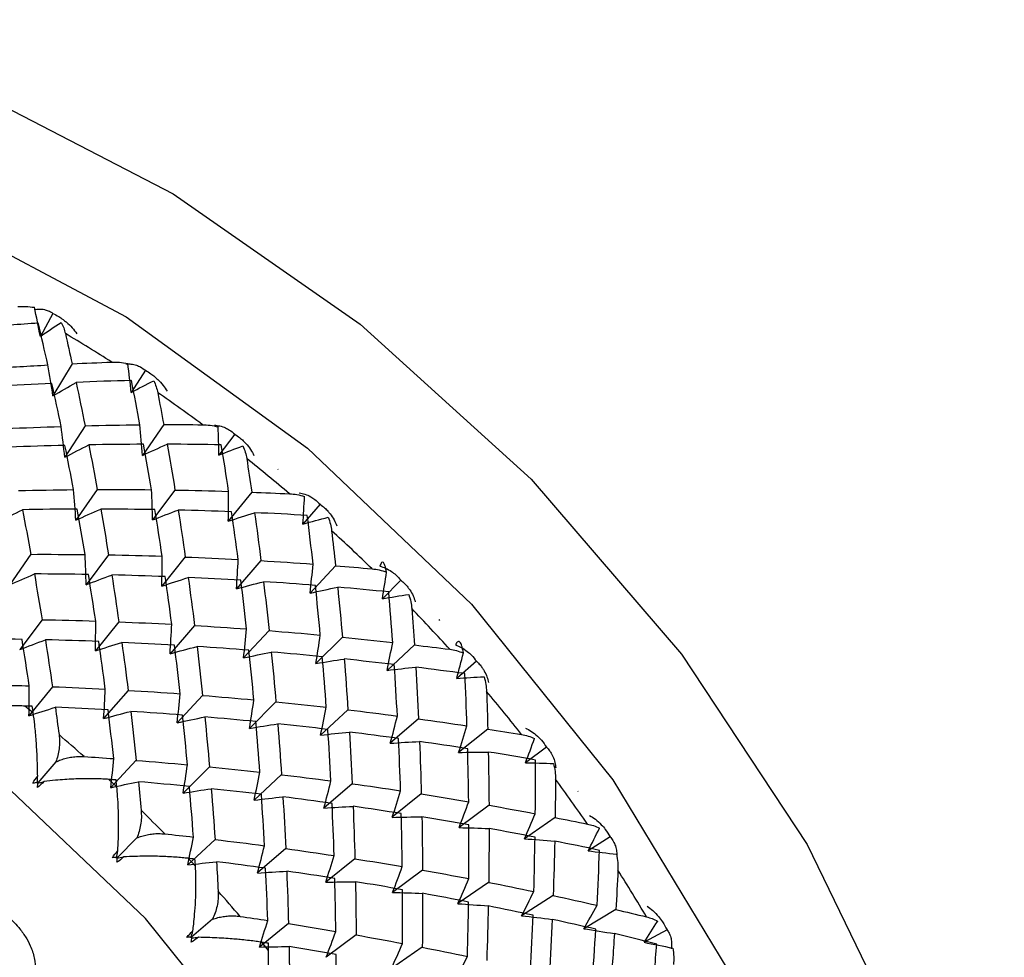
# Paper-space layout '_Trimetric' of a CAD drawing. Units: millimetres. Extents: x -51 to 538, y -168 to 20.
# Drawn here: x 515 to 524, y -144 to -135 of the extents above; entities that cross this region are included whole.
import ezdxf

# ---------------------------------------------------------------- set-up
doc = ezdxf.new("R2010")
doc.units = ezdxf.units.MM

psp = doc.layouts.new('_Trimetric')

# ---------------------------------------------------------------- linework, layer by layer
at = {"color": 7, "linetype": 'Continuous', "lineweight": 25}
for p, q in [((514.8791, -137.4585), (514.7558, -137.6831)), ((515.0655, -137.9503), (514.8786, -138.2642)), ((515.7814, -138.0144), (515.6428, -138.2295)), ((515.1922, -138.5552), (514.9946, -138.8621)), ((515.9593, -138.5442), (515.751, -138.8438)), ((516.6523, -138.6368), (516.499, -138.8413)), ((517.0749, -138.9807), (517.0726, -138.979)), ((515.3111, -139.1768), (515.1028, -139.4764)), ((516.0694, -139.182), (515.8507, -139.4739)), ((516.8182, -139.2028), (516.5893, -139.4866)), ((517.4852, -139.3209), (517.3178, -139.5139)), ((514.6629, -139.8094), (514.4546, -140.1091)), ((515.4212, -139.8146), (515.2025, -140.1065)), ((516.17, -139.8354), (515.9411, -140.1192)), ((516.9084, -139.8711), (516.6695, -140.1464)), ((517.6356, -139.9211), (517.3871, -140.1876)), ((518.2738, -140.0616), (518.093, -140.242)), ((514.7731, -140.4473), (514.5543, -140.7392)), ((518.654, -140.4538), (518.6462, -140.4444)), ((515.5218, -140.468), (515.2929, -140.7518)), ((516.2601, -140.5037), (516.0213, -140.779)), ((516.9874, -140.5536), (516.7388, -140.8202)), ((517.7027, -140.6171), (517.4448, -140.8746)), ((518.4053, -140.6935), (518.1383, -140.9415)), ((519.012, -140.8532), (518.8188, -141.0202)), ((514.8737, -141.1008), (514.6448, -141.3846)), ((515.612, -141.1364), (515.3731, -141.4118)), ((516.3392, -141.1863), (516.0906, -141.4528)), ((514.6869, -141.3564), (514.6054, -141.2895)), ((517.0544, -141.2497), (516.7965, -141.5072)), ((517.757, -141.326), (517.49, -141.5741)), ((518.4463, -141.4145), (518.1705, -141.6528)), ((519.1214, -141.5142), (518.8372, -141.7426)), ((519.6943, -141.6898), (519.4895, -141.8426)), ((514.9075, -141.8341), (514.73, -142.0388)), ((515.6911, -141.819), (515.4425, -142.0856)), ((516.4063, -141.8824), (516.1484, -142.1399)), ((517.1088, -141.9587), (516.8418, -142.2067)), ((515.5021, -142.0774), (515.425, -142.005)), ((517.798, -142.0471), (517.5223, -142.2854)), ((518.4731, -142.1468), (518.1889, -142.3751)), ((520.0039, -142.1242), (520.0005, -142.1189)), ((519.1335, -142.2571), (518.8412, -142.4752)), ((519.7785, -142.3771), (519.4785, -142.5847)), ((520.3155, -142.5648), (520.1001, -142.7028)), ((515.6973, -142.576), (515.5074, -142.7655)), ((516.4607, -142.5915), (516.1937, -142.8395)), ((517.1499, -142.6798), (516.8741, -142.9181)), ((516.2693, -142.8524), (516.1971, -142.7749)), ((517.8249, -142.7794), (517.5408, -143.0078)), ((518.4853, -142.8896), (518.193, -143.1077)), ((519.1302, -143.0096), (518.8302, -143.2172)), ((519.7591, -143.1384), (519.4519, -143.3354)), ((520.3715, -143.2754), (520.0573, -143.4614)), ((516.4367, -143.3688), (516.2323, -143.5454)), ((517.1768, -143.4122), (516.8926, -143.6405)), ((517.8371, -143.5224), (517.5449, -143.7405)), ((520.8708, -143.4718), (520.646, -143.5944)), ((516.9826, -143.6753), (516.9159, -143.5935)), ((518.482, -143.6422), (518.1821, -143.8499))]:
    psp.add_line(p, q, dxfattribs=at)
at = {"color": 7, "linetype": 'Continuous', "lineweight": 25, "flags": 128}
for points in [[(512.1316, -134.5938), (514.1184, -135.2933), (516.0511, -136.2929), (517.8768, -137.5653), (519.5458, -139.0757), (521.0126, -140.783), (522.2371, -142.6405), (523.186, -144.5977), (523.8333, -146.6012), (524.1614, -148.5962), (524.1614, -150.5284), (523.8333, -152.3451), (523.186, -153.9967), (522.2371, -155.4381), (521.0126, -156.6301), (519.5791, -157.5239)], [(511.7598, -135.796), (513.7055, -136.4898), (515.5921, -137.4925), (517.3623, -138.7736), (518.9622, -140.2942), (520.3433, -142.0081), (521.4636, -143.8632), (522.2891, -145.8032), (522.7946, -147.7691), (522.9648, -149.7011), (522.7946, -151.5407), (522.2891, -153.2318), (521.4636, -154.723), (520.3433, -155.9692), (519.7363, -156.4507)], [(511.2106, -160.0527), (512.5895, -160.0411), (514.2661, -159.739), (515.7815, -159.1225), (517.0896, -158.2102), (518.1507, -157.0299), (518.9326, -155.6174), (519.4114, -154.0156), (519.5726, -152.2733), (519.4114, -150.4433), (518.9326, -148.5813), (518.1507, -146.7439), (517.0896, -144.9868), (515.7815, -143.3634), (514.2661, -141.9232), (512.5894, -140.7098), (510.8025, -139.76), (508.9596, -139.1029)]]:
    psp.add_lwpolyline(points, dxfattribs=at)
at = {"color": 7, "linetype": 'Continuous', "lineweight": 25}
for centre, radius, start, end in [((507.1163, -150.959), 15.4638, 57.37985, 59.34979), ((506.8557, -151.3525), 15.9359, 53.48477, 55.41561), ((506.653, -151.6181), 16.2701, 49.64927, 51.55358), ((506.5327, -151.7563), 16.4533, 45.84843, 47.73858), ((506.5156, -151.7745), 16.4783, 42.0576, 43.94583), ((506.6173, -151.6869), 16.344, 38.2522, 40.15076), ((504.2472, -153.9808), 16.3818, 48.12677, 49.26105), ((506.847, -151.5129), 16.0558, 34.40753, 36.32875), ((504.1762, -154.0577), 16.4864, 44.3324, 45.46186), ((507.2069, -151.2763), 15.6251, 30.49861, 32.45498), ((504.2169, -154.0208), 16.4315, 40.5382, 41.67018)]:
    psp.add_arc(centre, radius, start, end, dxfattribs=at)
for points, knots in [([(514.5367, -137.392), (514.5624, -137.3908), (514.6172, -137.3882), (514.6701, -137.3957), (514.6981, -137.3997)], [0, 0, 0, 0, 0.4696264, 1, 1, 1, 1]), ([(514.6972, -137.4214), (514.7131, -137.4191), (514.7471, -137.4143), (514.7917, -137.4195), (514.8373, -137.4328), (514.8636, -137.449), (514.8791, -137.4585)], [0, 0, 0, 0, 0.233295, 0.500659, 0.707127, 1, 1, 1, 1]), ([(514.8791, -137.4585), (514.8978, -137.4684), (514.9319, -137.4864), (514.9744, -137.5156), (515.0196, -137.5514), (515.0665, -137.5961), (515.0972, -137.6378), (515.1115, -137.6572)], [0, 0, 0, 0, 0.205289, 0.372056, 0.500415, 0.767141, 1, 1, 1, 1]), ([(514.9585, -137.5479), (514.9674, -137.5649), (514.9842, -137.5971), (514.9947, -137.6368), (514.9997, -137.6555)], [0, 0, 0, 0, 0.530374, 1, 1, 1, 1]), ([(515.4523, -137.9344), (515.4776, -137.9343), (515.5313, -137.9341), (515.5824, -137.9438), (515.6094, -137.9489)], [0, 0, 0, 0, 0.469626, 1, 1, 1, 1]), ([(515.5903, -137.9522), (515.6072, -137.952), (515.6435, -137.9515), (515.6904, -137.9628), (515.7382, -137.9825), (515.7654, -138.0026), (515.7814, -138.0144)], [0, 0, 0, 0, 0.233295, 0.500659, 0.707127, 1, 1, 1, 1]), ([(515.7814, -138.0144), (515.7989, -138.0249), (515.8306, -138.044), (515.8698, -138.0744), (515.911, -138.1115), (515.9531, -138.1573), (515.9797, -138.1994), (515.992, -138.2191)], [0, 0, 0, 0, 0.2052892, 0.3720561, 0.5004149, 0.7671412, 1, 1, 1, 1]), ([(515.8618, -138.1166), (515.8706, -138.1353), (515.8871, -138.1705), (515.8967, -138.2128), (515.9012, -138.2326)], [0, 0, 0, 0, 0.5303736, 1, 1, 1, 1]), ([(516.3381, -138.5449), (516.3628, -138.5458), (516.4152, -138.5479), (516.4642, -138.5595), (516.4901, -138.5656)], [0, 0, 0, 0, 0.469626, 1, 1, 1, 1]), ([(516.4542, -138.5493), (516.4719, -138.5512), (516.5101, -138.5552), (516.5589, -138.5726), (516.6082, -138.5987), (516.636, -138.6227), (516.6523, -138.6368)], [0, 0, 0, 0, 0.2332948, 0.500659, 0.7071273, 1, 1, 1, 1]), ([(516.6523, -138.6368), (516.6685, -138.6478), (516.6978, -138.6677), (516.7334, -138.699), (516.7704, -138.737), (516.8075, -138.7834), (516.8298, -138.8256), (516.8402, -138.8453)], [0, 0, 0, 0, 0.205289, 0.372056, 0.500415, 0.767141, 1, 1, 1, 1]), ([(516.7327, -138.7515), (516.7411, -138.7718), (516.7571, -138.8101), (516.7655, -138.8546), (516.7694, -138.8756)], [0, 0, 0, 0, 0.530374, 1, 1, 1, 1]), ([(517.1873, -139.2188), (517.2112, -139.2207), (517.2621, -139.2249), (517.3088, -139.2381), (517.3336, -139.2451)], [0, 0, 0, 0, 0.469626, 1, 1, 1, 1]), ([(517.2822, -139.2083), (517.3006, -139.2123), (517.3402, -139.2209), (517.3904, -139.2443), (517.4408, -139.2768), (517.4688, -139.3046), (517.4852, -139.3209)], [0, 0, 0, 0, 0.233295, 0.500659, 0.707127, 1, 1, 1, 1]), ([(517.4852, -139.3209), (517.5, -139.3322), (517.5268, -139.3528), (517.5586, -139.3847), (517.5913, -139.4231), (517.6233, -139.4697), (517.6412, -139.5116), (517.6495, -139.5311)], [0, 0, 0, 0, 0.205289, 0.372056, 0.500415, 0.767141, 1, 1, 1, 1]), ([(517.5644, -139.4479), (517.5724, -139.4697), (517.5875, -139.5108), (517.5945, -139.5575), (517.5978, -139.5795)], [0, 0, 0, 0, 0.530374, 1, 1, 1, 1]), ([(517.9934, -139.9511), (518.0165, -139.9539), (518.0656, -139.9599), (518.1098, -139.9745), (518.1333, -139.9823)], [0, 0, 0, 0, 0.469626, 1, 1, 1, 1]), ([(518.1333, -139.9823), (518.131, -139.9701), (518.1264, -139.9464), (518.1189, -139.9193), (518.1111, -139.8997), (518.1002, -139.8838), (518.0857, -139.8822), (518.0739, -139.9102), (518.068, -139.9242)], [0, 0, 0, 0, 0.136877, 0.266596, 0.389865, 0.50751, 0.754559, 1, 1, 1, 1]), ([(518.068, -139.9242), (518.0869, -139.9303), (518.1276, -139.9433), (518.1787, -139.9728), (518.2296, -140.0115), (518.2575, -140.0431), (518.2738, -140.0616)], [0, 0, 0, 0, 0.233295, 0.500659, 0.707127, 1, 1, 1, 1]), ([(518.2738, -140.0616), (518.2871, -140.0732), (518.3113, -140.0941), (518.3392, -140.1262), (518.3675, -140.1646), (518.3941, -140.2109), (518.4076, -140.2521), (518.4138, -140.2713)], [0, 0, 0, 0, 0.205289, 0.372056, 0.500415, 0.767141, 1, 1, 1, 1]), ([(518.3506, -140.2004), (518.358, -140.2236), (518.372, -140.2674), (518.3774, -140.3161), (518.3799, -140.339)], [0, 0, 0, 0, 0.530374, 1, 1, 1, 1]), ([(518.7502, -140.7361), (518.7724, -140.7397), (518.8196, -140.7474), (518.8612, -140.7631), (518.8832, -140.7715)], [0, 0, 0, 0, 0.4696264, 1, 1, 1, 1]), ([(518.8832, -140.7715), (518.8811, -140.7585), (518.8769, -140.7332), (518.8691, -140.7035), (518.8607, -140.6812), (518.8481, -140.6616), (518.8301, -140.6551), (518.8137, -140.6793), (518.8056, -140.6914)], [0, 0, 0, 0, 0.136877, 0.266596, 0.389865, 0.50751, 0.754559, 1, 1, 1, 1]), ([(518.8056, -140.6914), (518.8249, -140.6996), (518.8663, -140.7171), (518.9178, -140.7526), (518.9686, -140.7974), (518.996, -140.8326), (519.012, -140.8532)], [0, 0, 0, 0, 0.233295, 0.500659, 0.707127, 1, 1, 1, 1]), ([(519.012, -140.8532), (519.0239, -140.8649), (519.0453, -140.8859), (519.0693, -140.9179), (519.0929, -140.9559), (519.1143, -141.0014), (519.1232, -141.0415), (519.1274, -141.0602)], [0, 0, 0, 0, 0.205289, 0.372056, 0.500415, 0.767141, 1, 1, 1, 1]), ([(519.0854, -141.0033), (519.0921, -141.0278), (519.1047, -141.0741), (519.1082, -141.1245), (519.1098, -141.1483)], [0, 0, 0, 0, 0.530374, 1, 1, 1, 1]), ([(514.6054, -141.2895), (514.5857, -141.289), (514.5438, -141.2878), (514.4733, -141.2887), (514.4025, -141.2916), (514.3297, -141.2964), (514.2249, -141.3058), (514.1012, -141.3222), (514.0058, -141.3402), (513.969, -141.3471)], [0, 0, 0, 0, 0.10367, 0.219739, 0.348244, 0.441809, 0.55945, 0.830424, 1, 1, 1, 1]), ([(514.7299, -141.9721), (514.7296, -141.9456), (514.7288, -141.8874), (514.7257, -141.8006), (514.7215, -141.7125), (514.7138, -141.602), (514.7027, -141.4779), (514.6918, -141.3945), (514.6869, -141.3564)], [0, 0, 0, 0, 0.118987, 0.262185, 0.392682, 0.523611, 0.782704, 1, 1, 1, 1]), ([(519.4895, -141.5041), (519.5089, -141.5144), (519.5506, -141.5364), (519.602, -141.5777), (519.6522, -141.6285), (519.6787, -141.6671), (519.6943, -141.6898)], [0, 0, 0, 0, 0.233295, 0.500659, 0.707127, 1, 1, 1, 1]), ([(514.9382, -141.5685), (514.9403, -141.5914), (514.9444, -141.6355), (514.9397, -141.7044), (514.9284, -141.7704), (514.9143, -141.8134), (514.9075, -141.8341)], [0, 0, 0, 0, 0.280667, 0.540074, 0.779356, 1, 1, 1, 1]), ([(519.4521, -141.5679), (519.4733, -141.5722), (519.5184, -141.5813), (519.5571, -141.5979), (519.5777, -141.6068)], [0, 0, 0, 0, 0.469626, 1, 1, 1, 1]), ([(519.6943, -141.6898), (519.7046, -141.7013), (519.7232, -141.7223), (519.7432, -141.7537), (519.7622, -141.7909), (519.7781, -141.8352), (519.7826, -141.8739), (519.7847, -141.8919)], [0, 0, 0, 0, 0.2052892, 0.3720561, 0.5004149, 0.7671412, 1, 1, 1, 1]), ([(514.9075, -141.8341), (514.9237, -141.8271), (514.957, -141.8125), (515.0095, -141.7971), (515.0651, -141.7862), (515.1234, -141.7806), (515.1619, -141.7819), (515.1818, -141.7826)], [0, 0, 0, 0, 0.175088, 0.361886, 0.561216, 0.773743, 1, 1, 1, 1]), ([(519.7632, -141.8504), (519.769, -141.8762), (519.7799, -141.9247), (519.7814, -141.9768), (519.7821, -142.0012)], [0, 0, 0, 0, 0.5303736, 1, 1, 1, 1]), ([(514.7257, -142.0354), (514.7264, -142.0249), (514.7279, -142.0038), (514.7292, -141.9827), (514.7299, -141.9721)], [0, 0, 0, 0, 0.496632, 1, 1, 1, 1]), ([(515.425, -142.005), (515.4058, -142.0037), (515.3651, -142.0008), (515.2959, -141.9984), (515.2262, -141.9978), (515.154, -141.9986), (515.0497, -142.002), (514.9254, -142.0106), (514.8286, -142.0218), (514.7914, -142.0261)], [0, 0, 0, 0, 0.10367, 0.219739, 0.348244, 0.441809, 0.55945, 0.830424, 1, 1, 1, 1]), ([(515.5118, -142.7027), (515.5129, -142.6802), (515.5158, -142.6255), (515.5187, -142.5286), (515.5197, -142.4313), (515.5184, -142.3491), (515.5158, -142.2664), (515.5112, -142.1742), (515.5049, -142.1078), (515.5021, -142.0774)], [0, 0, 0, 0, 0.101803, 0.247092, 0.436061, 0.544583, 0.631035, 0.831329, 1, 1, 1, 1]), ([(515.7395, -142.3064), (515.7408, -142.3302), (515.7433, -142.3759), (515.7357, -142.4461), (515.7214, -142.5127), (515.7051, -142.5554), (515.6973, -142.576)], [0, 0, 0, 0, 0.280667, 0.540074, 0.779356, 1, 1, 1, 1]), ([(520.1144, -142.3562), (520.1338, -142.3685), (520.1754, -142.3948), (520.226, -142.4418), (520.2751, -142.4983), (520.3006, -142.5402), (520.3155, -142.5648)], [0, 0, 0, 0, 0.233295, 0.500659, 0.707127, 1, 1, 1, 1]), ([(520.0937, -142.4402), (520.1138, -142.445), (520.1565, -142.4553), (520.1923, -142.4726), (520.2113, -142.4817)], [0, 0, 0, 0, 0.469626, 1, 1, 1, 1]), ([(515.6973, -142.576), (515.7137, -142.5698), (515.7475, -142.5569), (515.8, -142.5441), (515.855, -142.5357), (515.9123, -142.5324), (515.9496, -142.5352), (515.9689, -142.5366)], [0, 0, 0, 0, 0.1750879, 0.3618863, 0.5612158, 0.7737428, 1, 1, 1, 1]), ([(520.3155, -142.5648), (520.3242, -142.5762), (520.3399, -142.5968), (520.3559, -142.6273), (520.3702, -142.6633), (520.3808, -142.706), (520.3808, -142.7428), (520.3809, -142.7599)], [0, 0, 0, 0, 0.205289, 0.372056, 0.500415, 0.767141, 1, 1, 1, 1]), ([(516.1971, -142.7749), (516.1785, -142.7729), (516.1392, -142.7686), (516.0717, -142.7631), (516.0033, -142.7591), (515.9321, -142.7561), (515.8288, -142.7536), (515.7048, -142.7547), (515.6072, -142.7591), (515.5696, -142.7608)], [0, 0, 0, 0, 0.10367, 0.219739, 0.348244, 0.441809, 0.55945, 0.830424, 1, 1, 1, 1]), ([(520.3788, -142.7354), (520.3836, -142.7622), (520.3926, -142.8129), (520.3918, -142.8662), (520.3915, -142.8913)], [0, 0, 0, 0, 0.530374, 1, 1, 1, 1]), ([(516.244, -143.4839), (516.2468, -143.4616), (516.2534, -143.4074), (516.2626, -143.3108), (516.2695, -143.2133), (516.2728, -143.1302), (516.2746, -143.0464), (516.2746, -142.9523), (516.271, -142.8837), (516.2693, -142.8524)], [0, 0, 0, 0, 0.101803, 0.2470915, 0.4360614, 0.5445832, 0.6310346, 0.8313291, 1, 1, 1, 1]), ([(516.491, -143.0965), (516.4914, -143.121), (516.4921, -143.1682), (516.4814, -143.2395), (516.4641, -143.3063), (516.4456, -143.3485), (516.4367, -143.3688)], [0, 0, 0, 0, 0.280667, 0.540074, 0.779356, 1, 1, 1, 1]), ([(514.1549, -143.1892), (514.1791, -143.1966), (514.227, -143.2111), (514.2972, -143.2436), (514.3642, -143.2835), (514.4281, -143.3314), (514.4888, -143.3872), (514.5512, -143.4562), (514.6108, -143.5362), (514.6656, -143.6357), (514.7023, -143.7513), (514.7062, -143.833), (514.7083, -143.876)], [0, 0, 0, 0, 0.083562, 0.164888, 0.245381, 0.326491, 0.409633, 0.496122, 0.609544, 0.714199, 0.849514, 1, 1, 1, 1]), ([(520.6755, -143.2412), (520.6947, -143.2554), (520.7359, -143.2859), (520.7853, -143.3383), (520.8327, -143.4003), (520.8567, -143.4454), (520.8708, -143.4718)], [0, 0, 0, 0, 0.233295, 0.500659, 0.707127, 1, 1, 1, 1]), ([(516.4367, -143.3688), (516.4532, -143.3634), (516.4873, -143.3524), (516.5396, -143.3419), (516.5939, -143.3359), (516.6498, -143.335), (516.6858, -143.339), (516.7044, -143.3411)], [0, 0, 0, 0, 0.1750879, 0.3618863, 0.5612158, 0.7737428, 1, 1, 1, 1]), ([(520.6701, -143.3463), (520.689, -143.3516), (520.7293, -143.3628), (520.762, -143.3804), (520.7794, -143.3897)], [0, 0, 0, 0, 0.469626, 1, 1, 1, 1]), ([(520.8708, -143.4718), (520.8779, -143.4828), (520.8907, -143.5028), (520.9026, -143.5321), (520.9123, -143.5665), (520.9175, -143.607), (520.9132, -143.6416), (520.9112, -143.6578)], [0, 0, 0, 0, 0.205289, 0.372056, 0.500415, 0.767141, 1, 1, 1, 1]), ([(516.2345, -143.5502), (516.2451, -143.5495), (516.2662, -143.5479), (516.2873, -143.5464), (516.2979, -143.5457)], [0, 0, 0, 0, 0.500598, 1, 1, 1, 1]), ([(516.9159, -143.5935), (516.898, -143.5908), (516.8602, -143.5851), (516.7948, -143.5769), (516.728, -143.5697), (516.6582, -143.5631), (516.5564, -143.5551), (516.4334, -143.5487), (516.3355, -143.5465), (516.2979, -143.5457)], [0, 0, 0, 0, 0.10367, 0.219739, 0.348244, 0.441809, 0.55945, 0.830424, 1, 1, 1, 1]), ([(516.9212, -144.3098), (516.9255, -144.2878), (516.9359, -144.2345), (516.9515, -144.1387), (516.9644, -144.0414), (516.9725, -143.958), (516.979, -143.8735), (516.9837, -143.7781), (516.983, -143.7075), (516.9826, -143.6753)], [0, 0, 0, 0, 0.101803, 0.247092, 0.436061, 0.544583, 0.631035, 0.831329, 1, 1, 1, 1]), ([(520.9275, -143.6514), (520.9311, -143.6793), (520.938, -143.7318), (520.9349, -143.7862), (520.9334, -143.8118)], [0, 0, 0, 0, 0.530374, 1, 1, 1, 1])]:
    psp.add_open_spline(points, degree=3, knots=knots, dxfattribs=at)
for points in [[(514.7558, -137.6831), (514.7376, -137.5889), (514.7184, -137.4945), (514.6981, -137.3997)], [(514.7356, -137.5541), (514.553, -137.5666), (514.37, -137.5806), (514.1864, -137.596)], [(514.8297, -137.9621), (514.7988, -137.8247), (514.7675, -137.6886), (514.7356, -137.5541)], [(514.7558, -137.6831), (514.8225, -137.6372), (514.8901, -137.5921), (514.9585, -137.5479)], [(514.9997, -137.6555), (515.0219, -137.7531), (515.0439, -137.8513), (515.0655, -137.9503)], [(515.0655, -137.9503), (515.1948, -137.9443), (515.3237, -137.939), (515.4523, -137.9344)], [(515.6428, -138.2295), (515.6327, -138.1364), (515.6216, -138.0428), (515.6094, -137.9489)], [(514.2835, -137.9954), (514.4661, -137.9828), (514.6481, -137.9718), (514.8297, -137.9621)], [(514.8786, -138.2642), (514.8635, -138.1639), (514.8472, -138.0632), (514.8296, -137.9621)], [(514.8694, -138.1417), (514.6884, -138.1501), (514.5068, -138.16), (514.3247, -138.1712)], [(514.9587, -138.5618), (514.9295, -138.4204), (514.8998, -138.2803), (514.8694, -138.1417)], [(514.8787, -138.2643), (514.953, -138.2191), (515.0284, -138.1749), (515.1047, -138.1316)], [(515.6444, -138.1139), (515.4651, -138.1184), (515.2852, -138.1243), (515.1046, -138.1315)], [(515.1046, -138.1315), (515.1345, -138.2714), (515.1637, -138.4126), (515.1923, -138.5552)], [(515.6428, -138.2295), (515.715, -138.191), (515.788, -138.1534), (515.8618, -138.1166)], [(515.7282, -138.5458), (515.701, -138.4005), (515.673, -138.2566), (515.6444, -138.1139)], [(515.9012, -138.2326), (515.921, -138.3358), (515.9403, -138.4397), (515.9594, -138.5442)], [(514.4173, -138.583), (514.5984, -138.5745), (514.7788, -138.5675), (514.9587, -138.5618)], [(514.9946, -138.8621), (514.9838, -138.7625), (514.9718, -138.6623), (514.9586, -138.5618)], [(515.1923, -138.5552), (515.3716, -138.5508), (515.5503, -138.5476), (515.7282, -138.5458)], [(515.751, -138.8438), (515.7446, -138.745), (515.737, -138.6456), (515.7282, -138.5458)], [(515.9594, -138.5442), (516.086, -138.5438), (516.2123, -138.544), (516.3381, -138.5449)], [(516.499, -138.8413), (516.4971, -138.7499), (516.4941, -138.658), (516.4901, -138.5656)], [(514.9962, -138.7466), (514.8169, -138.7511), (514.637, -138.7569), (514.4565, -138.7641)], [(514.9947, -138.8624), (515.0719, -138.8212), (515.1501, -138.781), (515.2292, -138.7417)], [(515.08, -139.1785), (515.0528, -139.0332), (515.0248, -138.8892), (514.9962, -138.7466)], [(515.7633, -138.7356), (515.5859, -138.7363), (515.4079, -138.7382), (515.2291, -138.7415)], [(515.2291, -138.7415), (515.2572, -138.8853), (515.2845, -139.0305), (515.3112, -139.1769)], [(515.7511, -138.844), (515.831, -138.8068), (515.9119, -138.7707), (515.9937, -138.7356)], [(515.8411, -139.1789), (515.8159, -139.0298), (515.79, -138.8821), (515.7633, -138.7356)], [(515.9937, -138.7355), (516.0197, -138.8831), (516.045, -139.032), (516.0695, -139.1821)], [(516.5216, -138.7408), (516.3464, -138.7378), (516.1704, -138.736), (515.9937, -138.7355)], [(516.499, -138.8414), (516.5761, -138.8105), (516.654, -138.7806), (516.7327, -138.7516)], [(516.5928, -139.195), (516.5699, -139.0423), (516.5462, -138.8909), (516.5216, -138.7408)], [(516.7694, -138.8756), (516.7861, -138.984), (516.8024, -139.0931), (516.8183, -139.2028)], [(514.5441, -139.1879), (514.7234, -139.1834), (514.9021, -139.1803), (515.08, -139.1785)], [(515.1028, -139.4764), (515.0963, -139.3776), (515.0887, -139.2782), (515.0799, -139.1784)], [(515.3112, -139.1769), (515.4885, -139.1763), (515.6652, -139.1769), (515.8411, -139.1789)], [(515.8507, -139.4739), (515.8487, -139.3761), (515.8454, -139.2777), (515.841, -139.1788)], [(516.0695, -139.1821), (516.2447, -139.1851), (516.4192, -139.1894), (516.5928, -139.195)], [(516.5893, -139.4866), (516.5917, -139.39), (516.5928, -139.2927), (516.5928, -139.1949)], [(516.8183, -139.2028), (516.9417, -139.2076), (517.0647, -139.2129), (517.1873, -139.2188)], [(517.3178, -139.5139), (517.3241, -139.4248), (517.3293, -139.3352), (517.3336, -139.2451)], [(514.3465, -139.4951), (514.4237, -139.4539), (514.5019, -139.4137), (514.581, -139.3745)], [(515.1151, -139.3683), (514.9378, -139.3689), (514.7597, -139.3709), (514.5809, -139.3742)], [(514.5809, -139.3742), (514.609, -139.518), (514.6363, -139.6631), (514.663, -139.8096)], [(515.1029, -139.4768), (515.1829, -139.4397), (515.2637, -139.4035), (515.3455, -139.3684)], [(515.1929, -139.8115), (515.1677, -139.6625), (515.1418, -139.5147), (515.1151, -139.3683)], [(515.3455, -139.3682), (515.3715, -139.5157), (515.3968, -139.6646), (515.4213, -139.8147)], [(515.8734, -139.3735), (515.6982, -139.3704), (515.5222, -139.3686), (515.3455, -139.3682)], [(515.8508, -139.4742), (515.9333, -139.4412), (516.0167, -139.4092), (516.101, -139.3783)], [(515.9447, -139.8276), (515.9217, -139.675), (515.898, -139.5236), (515.8734, -139.3735)], [(516.101, -139.3781), (516.1248, -139.5294), (516.1479, -139.6818), (516.1701, -139.8355)], [(516.6222, -139.3942), (516.4493, -139.3876), (516.2755, -139.3823), (516.101, -139.3781)], [(516.6863, -139.8589), (516.6658, -139.7028), (516.6444, -139.5479), (516.6222, -139.3942)], [(516.5894, -139.4868), (516.6743, -139.458), (516.7601, -139.4302), (516.8467, -139.4036)], [(516.8467, -139.4035), (516.8682, -139.5582), (516.8888, -139.7141), (516.9085, -139.8712)], [(517.3606, -139.4299), (517.1902, -139.4199), (517.0189, -139.4111), (516.8467, -139.4035)], [(517.3178, -139.5139), (517.3993, -139.491), (517.4815, -139.469), (517.5644, -139.4479)], [(517.4169, -139.9045), (517.3991, -139.7452), (517.3803, -139.587), (517.3606, -139.4299)], [(517.5978, -139.5795), (517.6109, -139.6928), (517.6235, -139.8067), (517.6357, -139.9211)], [(514.663, -139.8096), (514.8404, -139.8089), (515.017, -139.8096), (515.1929, -139.8115)], [(515.2025, -140.1065), (515.2004, -140.0087), (515.1972, -139.9103), (515.1928, -139.8114)], [(515.4213, -139.8147), (515.5966, -139.8178), (515.771, -139.8221), (515.9447, -139.8276)], [(515.9411, -140.1192), (515.9434, -140.0226), (515.9445, -139.9253), (515.9445, -139.8275)], [(516.1701, -139.8355), (516.343, -139.8421), (516.5151, -139.8499), (516.6863, -139.8589)], [(516.6695, -140.1464), (516.6762, -140.0512), (516.6818, -139.9553), (516.6862, -139.8588)], [(516.9085, -139.8712), (517.0789, -139.8812), (517.2484, -139.8923), (517.4169, -139.9045)], [(517.3871, -140.1876), (517.3982, -140.0939), (517.4081, -139.9996), (517.4169, -139.9045)], [(517.6357, -139.9211), (517.7554, -139.9305), (517.8746, -139.9405), (517.9934, -139.9511)], [(514.4547, -140.1094), (514.5347, -140.0723), (514.6155, -140.0362), (514.6973, -140.0011)], [(514.6973, -140.0008), (514.7233, -140.1484), (514.7486, -140.2973), (514.7731, -140.4474)], [(515.2253, -140.0061), (515.05, -140.0031), (514.874, -140.0013), (514.6973, -140.0008)], [(515.2026, -140.1069), (515.2852, -140.0739), (515.3686, -140.042), (515.4528, -140.0111)], [(515.2965, -140.4603), (515.2735, -140.3077), (515.2498, -140.1563), (515.2253, -140.0061)], [(515.4528, -140.0108), (515.4766, -140.162), (515.4997, -140.3145), (515.5219, -140.4682)], [(515.974, -140.0269), (515.8011, -140.0203), (515.6273, -140.0149), (515.4528, -140.0108)], [(515.9412, -140.1196), (516.0261, -140.0908), (516.1119, -140.0631), (516.1985, -140.0364)], [(516.0381, -140.4915), (516.0176, -140.3354), (515.9962, -140.1806), (515.974, -140.0269)], [(516.1985, -140.0361), (516.22, -140.1908), (516.2406, -140.3468), (516.2603, -140.5038)], [(516.7124, -140.0626), (516.542, -140.0526), (516.3707, -140.0438), (516.1985, -140.0361)], [(516.7687, -140.5372), (516.7509, -140.3778), (516.7321, -140.2196), (516.7124, -140.0626)], [(518.093, -140.242), (518.1074, -140.1561), (518.1208, -140.0695), (518.1333, -139.9823)], [(516.6696, -140.1467), (516.7568, -140.1222), (516.8448, -140.0987), (516.9336, -140.0764)], [(516.9336, -140.0762), (516.9525, -140.2342), (516.9705, -140.3935), (516.9875, -140.5538)], [(517.4396, -140.1125), (517.2719, -140.0993), (517.1032, -140.0872), (516.9336, -140.0762)], [(517.3871, -140.1878), (517.4764, -140.1675), (517.5665, -140.1484), (517.6573, -140.1304)], [(517.4877, -140.5966), (517.4727, -140.4342), (517.4566, -140.2728), (517.4396, -140.1125)], [(517.6573, -140.1303), (517.6734, -140.2915), (517.6886, -140.4539), (517.7028, -140.6172)], [(518.1549, -140.176), (517.99, -140.1597), (517.8241, -140.1444), (517.6573, -140.1303)], [(518.093, -140.2421), (518.1782, -140.2272), (518.2641, -140.2133), (518.3506, -140.2004)], [(518.1942, -140.6692), (518.1821, -140.5037), (518.169, -140.3393), (518.1549, -140.176)], [(518.3799, -140.339), (518.3889, -140.4566), (518.3974, -140.5748), (518.4053, -140.6935)], [(514.7731, -140.4474), (514.9484, -140.4504), (515.1228, -140.4547), (515.2965, -140.4603)], [(515.2929, -140.7518), (515.2952, -140.6552), (515.2964, -140.558), (515.2963, -140.4602)], [(515.5219, -140.4682), (515.6948, -140.4747), (515.8669, -140.4825), (516.0381, -140.4915)], [(516.0213, -140.779), (516.028, -140.6838), (516.0335, -140.5879), (516.0379, -140.4914)], [(516.2603, -140.5038), (516.4307, -140.5138), (516.6002, -140.5249), (516.7687, -140.5372)], [(516.7388, -140.8202), (516.7499, -140.7265), (516.7598, -140.6321), (516.7686, -140.5371)], [(514.5771, -140.6388), (514.4018, -140.6357), (514.2258, -140.634), (514.0491, -140.6335)], [(514.5544, -140.7394), (514.6369, -140.7065), (514.7203, -140.6745), (514.8046, -140.6436)], [(514.6483, -141.0929), (514.6253, -140.9403), (514.6016, -140.7889), (514.5771, -140.6388)], [(514.8046, -140.6434), (514.8285, -140.7947), (514.8515, -140.9471), (514.8737, -141.1008)], [(515.3258, -140.6595), (515.1529, -140.6529), (514.9792, -140.6476), (514.8046, -140.6434)], [(516.9875, -140.5538), (517.1552, -140.567), (517.322, -140.5813), (517.4877, -140.5966)], [(517.4448, -140.8746), (517.4602, -140.7826), (517.4744, -140.69), (517.4876, -140.5965)], [(517.7028, -140.6172), (517.8676, -140.6335), (518.0314, -140.6508), (518.1942, -140.6692)], [(515.293, -140.7522), (515.3779, -140.7234), (515.4637, -140.6957), (515.5503, -140.669)], [(515.3899, -141.1242), (515.3694, -140.9681), (515.348, -140.8132), (515.3258, -140.6595)], [(515.5503, -140.6688), (515.5718, -140.8235), (515.5924, -140.9794), (515.6121, -141.1365)], [(516.0642, -140.6952), (515.8938, -140.6852), (515.7225, -140.6764), (515.5503, -140.6688)], [(516.0214, -140.7795), (516.1086, -140.7549), (516.1966, -140.7315), (516.2854, -140.7091)], [(516.1205, -141.1698), (516.1027, -141.0105), (516.0839, -140.8523), (516.0642, -140.6952)], [(516.2854, -140.7088), (516.3043, -140.8669), (516.3223, -141.0261), (516.3393, -141.1864)], [(516.7914, -140.7451), (516.6237, -140.7319), (516.455, -140.7198), (516.2854, -140.7088)], [(518.1383, -140.9415), (518.158, -140.8515), (518.1766, -140.7607), (518.1941, -140.6691)], [(518.4053, -140.6935), (518.5209, -140.7072), (518.6358, -140.7214), (518.7502, -140.7361)], [(516.739, -140.8206), (516.8282, -140.8004), (516.9183, -140.7812), (517.0091, -140.7632)], [(516.8395, -141.2293), (516.8245, -141.0668), (516.8084, -140.9054), (516.7914, -140.7451)], [(517.0091, -140.7629), (517.0252, -140.9242), (517.0404, -141.0865), (517.0546, -141.2499)], [(517.5067, -140.8086), (517.3418, -140.7923), (517.1759, -140.7771), (517.0091, -140.7629)], [(517.4448, -140.8749), (517.536, -140.859), (517.6279, -140.8442), (517.7206, -140.8306)], [(517.546, -141.3018), (517.534, -141.1364), (517.5208, -140.972), (517.5067, -140.8086)], [(517.7206, -140.8304), (517.7338, -140.9946), (517.746, -141.1599), (517.7572, -141.3262)], [(518.2093, -140.8849), (518.0474, -140.8657), (517.8845, -140.8475), (517.7206, -140.8304)], [(518.8188, -141.0202), (518.8412, -140.938), (518.8627, -140.8551), (518.8832, -140.7715)], [(518.1383, -140.9417), (518.2313, -140.9301), (518.3249, -140.9197), (518.4192, -140.9105)], [(518.2393, -141.3866), (518.2304, -141.2184), (518.2204, -141.0512), (518.2093, -140.8849)], [(518.4192, -140.9104), (518.4294, -141.0775), (518.4384, -141.2456), (518.4463, -141.4146)], [(518.8985, -140.9733), (518.7398, -140.9514), (518.5801, -140.9304), (518.4192, -140.9104)], [(518.8188, -141.0203), (518.9071, -141.0136), (518.996, -141.0079), (519.0854, -141.0033)], [(518.9188, -141.483), (518.9132, -141.3122), (518.9064, -141.1423), (518.8985, -140.9733)], [(514.3491, -141.0846), (514.4491, -141.087), (514.5488, -141.0898), (514.6483, -141.0929)], [(514.6448, -141.3846), (514.6471, -141.288), (514.6483, -141.1907), (514.6483, -141.0929)], [(514.8737, -141.1008), (515.0466, -141.1074), (515.2187, -141.1152), (515.3899, -141.1242)], [(515.3731, -141.4118), (515.3799, -141.3165), (515.3854, -141.2206), (515.3898, -141.1241)], [(515.6121, -141.1365), (515.7825, -141.1465), (515.952, -141.1576), (516.1205, -141.1698)], [(516.0906, -141.4528), (516.1017, -141.3592), (516.1116, -141.2648), (516.1204, -141.1697)], [(516.3393, -141.1864), (516.507, -141.1996), (516.6738, -141.2139), (516.8395, -141.2293)], [(519.1098, -141.1483), (519.1143, -141.2698), (519.1182, -141.3918), (519.1214, -141.5143)], [(514.6776, -141.2922), (514.6536, -141.2913), (514.6295, -141.2904), (514.6054, -141.2895)], [(514.6448, -141.3847), (514.7297, -141.3559), (514.8155, -141.3282), (514.9021, -141.3015)], [(514.6869, -141.3564), (514.6838, -141.335), (514.6807, -141.3136), (514.6776, -141.2922)], [(514.9021, -141.3014), (514.9144, -141.3901), (514.9264, -141.4791), (514.9382, -141.5685)], [(515.416, -141.3279), (515.2456, -141.3179), (515.0743, -141.3091), (514.9021, -141.3014)], [(516.7965, -141.5072), (516.8119, -141.4152), (516.8262, -141.3226), (516.8394, -141.2291)], [(517.0546, -141.2499), (517.2194, -141.2662), (517.3833, -141.2835), (517.546, -141.3018)], [(517.49, -141.5741), (517.5098, -141.4841), (517.5284, -141.3932), (517.5459, -141.3017)], [(515.3732, -141.412), (515.4604, -141.3874), (515.5484, -141.364), (515.6372, -141.3417)], [(515.4724, -141.8025), (515.4545, -141.6432), (515.4357, -141.4849), (515.416, -141.3279)], [(515.6372, -141.3415), (515.6561, -141.4996), (515.6741, -141.6588), (515.6911, -141.8191)], [(516.1432, -141.3778), (515.9755, -141.3646), (515.8068, -141.3525), (515.6372, -141.3415)], [(516.0908, -141.4532), (516.18, -141.433), (516.2701, -141.4138), (516.3609, -141.3958)], [(516.1913, -141.862), (516.1763, -141.6995), (516.1602, -141.5381), (516.1432, -141.3778)], [(516.3609, -141.3956), (516.377, -141.5568), (516.3922, -141.7192), (516.4064, -141.8825)], [(516.8585, -141.4413), (516.6936, -141.425), (516.5278, -141.4097), (516.3609, -141.3956)], [(517.7572, -141.3262), (517.919, -141.3454), (518.0797, -141.3655), (518.2393, -141.3866)], [(518.1705, -141.6528), (518.1945, -141.5649), (518.2174, -141.4761), (518.2392, -141.3865)], [(518.4463, -141.4146), (518.605, -141.4365), (518.7625, -141.4593), (518.9188, -141.483)], [(516.7967, -141.5076), (516.8878, -141.4917), (516.9798, -141.4769), (517.0724, -141.4633)], [(516.8978, -141.9345), (516.8858, -141.769), (516.8726, -141.6046), (516.8585, -141.4413)], [(517.0724, -141.463), (517.0856, -141.6273), (517.0978, -141.7926), (517.109, -141.9589)], [(517.5611, -141.5176), (517.3993, -141.4984), (517.2363, -141.4802), (517.0724, -141.463)], [(518.8372, -141.7426), (518.8654, -141.6569), (518.8926, -141.5703), (518.9187, -141.4829)], [(517.4902, -141.5745), (517.5831, -141.563), (517.6767, -141.5526), (517.771, -141.5433)], [(517.5911, -142.0193), (517.5822, -141.8511), (517.5722, -141.6838), (517.5611, -141.5176)], [(517.771, -141.5431), (517.7812, -141.7102), (517.7902, -141.8783), (517.7982, -142.0472)], [(518.2503, -141.606), (518.0916, -141.5841), (517.9319, -141.5631), (517.771, -141.5431)], [(518.2706, -142.1156), (518.265, -141.9449), (518.2582, -141.775), (518.2503, -141.606)], [(519.1214, -141.5143), (519.2323, -141.5317), (519.3425, -141.5496), (519.4521, -141.5679)], [(519.4895, -141.8426), (519.5198, -141.7648), (519.5492, -141.6861), (519.5776, -141.6067)], [(518.1706, -141.6531), (518.2651, -141.646), (518.3602, -141.64), (518.456, -141.6352)], [(518.456, -141.635), (518.4629, -141.8047), (518.4687, -141.9754), (518.4732, -142.147)], [(518.9254, -141.7057), (518.7701, -141.6812), (518.6136, -141.6576), (518.456, -141.635)], [(515.1818, -141.7826), (515.2789, -141.7888), (515.3758, -141.7955), (515.4724, -141.8025)], [(518.8372, -141.7427), (518.9331, -141.74), (519.0296, -141.7384), (519.1267, -141.738)], [(518.9354, -142.2228), (518.9333, -142.0496), (518.9299, -141.8772), (518.9254, -141.7057)], [(519.1267, -141.7379), (519.1302, -141.9102), (519.1325, -142.0833), (519.1336, -142.2572)], [(519.5857, -141.8159), (519.4339, -141.7891), (519.2809, -141.7631), (519.1267, -141.7379)], [(515.4425, -142.0856), (515.4536, -141.9919), (515.4635, -141.8975), (515.4723, -141.8025)], [(515.6911, -141.8191), (515.8588, -141.8323), (516.0256, -141.8466), (516.1913, -141.862)], [(516.1484, -142.1399), (516.1638, -142.048), (516.1781, -141.9553), (516.1912, -141.8619)], [(516.4064, -141.8825), (516.5712, -141.8988), (516.7351, -141.9161), (516.8978, -141.9345)], [(519.4895, -141.8426), (519.5802, -141.8442), (519.6715, -141.8468), (519.7632, -141.8504)], [(519.5851, -142.3399), (519.5866, -142.1644), (519.5867, -141.9898), (519.5857, -141.8159)], [(514.682, -142.0425), (514.6962, -142.017), (514.7124, -141.9935), (514.7299, -141.9721)], [(516.8418, -142.2067), (516.8616, -142.1167), (516.8802, -142.0259), (516.8977, -141.9343)], [(517.109, -141.9589), (517.2708, -141.978), (517.4315, -141.9982), (517.5911, -142.0193)], [(514.73, -142.0347), (514.7139, -142.0372), (514.6979, -142.0398), (514.682, -142.0425)], [(514.725, -142.0445), (514.7471, -142.0383), (514.7692, -142.0321), (514.7914, -142.0261)], [(514.7914, -142.0261), (514.7725, -142.0468), (514.7518, -142.0663), (514.7295, -142.0842)], [(514.7295, -142.0842), (514.7298, -142.0678), (514.7299, -142.0513), (514.73, -142.0347)], [(515.495, -142.0104), (515.4717, -142.0086), (515.4483, -142.0068), (515.425, -142.005)], [(515.4426, -142.0857), (515.5318, -142.0655), (515.6219, -142.0463), (515.7127, -142.0283)], [(515.5021, -142.0774), (515.4998, -142.0551), (515.4974, -142.0327), (515.495, -142.0104)], [(515.7127, -142.0282), (515.722, -142.1206), (515.7309, -142.2133), (515.7395, -142.3064)], [(516.2103, -142.0739), (516.0454, -142.0576), (515.8796, -142.0424), (515.7127, -142.0282)], [(516.2496, -142.5671), (516.2376, -142.4017), (516.2245, -142.2373), (516.2103, -142.0739)], [(517.5223, -142.2854), (517.5463, -142.1974), (517.5692, -142.1087), (517.591, -142.0191)], [(517.7982, -142.0472), (517.9568, -142.0691), (518.1143, -142.092), (518.2706, -142.1156)], [(519.7821, -142.0012), (519.7815, -142.1261), (519.7804, -142.2514), (519.7785, -142.3771)], [(516.1485, -142.1401), (516.2396, -142.1242), (516.3316, -142.1095), (516.4242, -142.0958)], [(516.4242, -142.0957), (516.4375, -142.2599), (516.4497, -142.4252), (516.4608, -142.5915)], [(516.9129, -142.1502), (516.7511, -142.131), (516.5882, -142.1129), (516.4242, -142.0957)], [(516.842, -142.2071), (516.9349, -142.1956), (517.0285, -142.1852), (517.1228, -142.176)], [(516.943, -142.6519), (516.934, -142.4837), (516.924, -142.3165), (516.9129, -142.1502)], [(517.1228, -142.1757), (517.133, -142.3428), (517.142, -142.5109), (517.15, -142.6799)], [(517.6021, -142.2386), (517.4435, -142.2167), (517.2837, -142.1957), (517.1228, -142.1757)], [(518.1889, -142.3751), (518.2172, -142.2894), (518.2443, -142.2029), (518.2704, -142.1155)], [(518.4732, -142.147), (518.6285, -142.1714), (518.7826, -142.1967), (518.9354, -142.2228)], [(517.5224, -142.2858), (517.6169, -142.2787), (517.712, -142.2727), (517.8078, -142.2679)], [(517.6224, -142.7483), (517.6168, -142.5775), (517.61, -142.4076), (517.6021, -142.2386)], [(517.8078, -142.2676), (517.8147, -142.4374), (517.8205, -142.6081), (517.8251, -142.7796)], [(518.2772, -142.3383), (518.1219, -142.3139), (517.9654, -142.2903), (517.8078, -142.2676)], [(518.8412, -142.4752), (518.8736, -142.3919), (518.905, -142.3077), (518.9353, -142.2226)], [(519.1336, -142.2572), (519.2853, -142.284), (519.4358, -142.3115), (519.5851, -142.3399)], [(518.189, -142.3756), (518.2849, -142.3728), (518.3814, -142.3712), (518.4785, -142.3709)], [(518.2872, -142.8554), (518.2851, -142.6822), (518.2817, -142.5099), (518.2772, -142.3383)], [(518.4785, -142.3706), (518.482, -142.5429), (518.4843, -142.7159), (518.4854, -142.8898)], [(518.9375, -142.4485), (518.7857, -142.4218), (518.6327, -142.3958), (518.4785, -142.3706)], [(519.4785, -142.5847), (519.515, -142.504), (519.5505, -142.4223), (519.585, -142.3398)], [(519.7785, -142.3771), (519.8842, -142.3978), (519.9893, -142.4188), (520.0937, -142.4402)], [(518.9369, -142.9725), (518.9384, -142.7971), (518.9386, -142.6224), (518.9375, -142.4485)], [(515.9689, -142.5366), (516.0628, -142.5465), (516.1564, -142.5566), (516.2496, -142.5671)], [(516.1937, -142.8395), (516.2135, -142.7495), (516.2321, -142.6587), (516.2496, -142.5671)], [(518.8413, -142.4755), (518.9384, -142.4771), (519.036, -142.48), (519.1342, -142.484)], [(519.1342, -142.4838), (519.1342, -142.6584), (519.1329, -142.8337), (519.1303, -143.0098)], [(519.5824, -142.5685), (519.4343, -142.5395), (519.2849, -142.5113), (519.1342, -142.4838)], [(519.5707, -143.0987), (519.5759, -142.9213), (519.5798, -142.7445), (519.5824, -142.5685)], [(520.1001, -142.7028), (520.138, -142.63), (520.1751, -142.5562), (520.2113, -142.4817)], [(516.4608, -142.5915), (516.6226, -142.6107), (516.7833, -142.6308), (516.943, -142.6519)], [(516.8741, -142.9181), (516.8981, -142.8302), (516.921, -142.7414), (516.9429, -142.6518)], [(519.4785, -142.5849), (519.5766, -142.5909), (519.6752, -142.5982), (519.7744, -142.6066)], [(519.7744, -142.6065), (519.7706, -142.7832), (519.7656, -142.9606), (519.7592, -143.1386)], [(520.2113, -142.6973), (520.067, -142.6664), (519.9214, -142.6361), (519.7744, -142.6065)], [(515.4586, -142.7691), (515.4748, -142.7449), (515.4927, -142.7228), (515.5118, -142.7027)], [(515.5003, -142.7726), (515.5042, -142.7494), (515.508, -142.7261), (515.5118, -142.7027)], [(515.5003, -142.7726), (515.5233, -142.7686), (515.5465, -142.7647), (515.5696, -142.7608)], [(515.5696, -142.7608), (515.5493, -142.78), (515.5271, -142.7979), (515.5033, -142.8139)], [(517.15, -142.6799), (517.3086, -142.7018), (517.4661, -142.7246), (517.6224, -142.7483)], [(517.5408, -143.0078), (517.569, -142.9221), (517.5962, -142.8355), (517.6223, -142.7481)], [(520.1001, -142.7029), (520.1926, -142.7127), (520.2855, -142.7235), (520.3788, -142.7354)], [(520.1881, -143.2332), (520.1972, -143.054), (520.2049, -142.8753), (520.2113, -142.6973)], [(515.5075, -142.765), (515.4911, -142.7662), (515.4748, -142.7676), (515.4586, -142.7691)], [(515.5033, -142.8139), (515.5048, -142.7978), (515.5062, -142.7814), (515.5075, -142.765)], [(516.1938, -142.8396), (516.2867, -142.8281), (516.3803, -142.8177), (516.4746, -142.8085)], [(516.2647, -142.7829), (516.2422, -142.7802), (516.2196, -142.7776), (516.1971, -142.7749)], [(516.2693, -142.8524), (516.2678, -142.8292), (516.2663, -142.806), (516.2647, -142.7829)], [(516.4746, -142.8084), (516.4805, -142.9041), (516.4859, -143.0001), (516.491, -143.0965)], [(516.9539, -142.8713), (516.7953, -142.8494), (516.6355, -142.8284), (516.4746, -142.8084)], [(517.8251, -142.7796), (517.9803, -142.804), (518.1344, -142.8293), (518.2872, -142.8554)], [(518.193, -143.1077), (518.2254, -143.0245), (518.2568, -142.9403), (518.2871, -142.8552)], [(516.8742, -142.9183), (516.9687, -142.9112), (517.0638, -142.9052), (517.1596, -142.9004)], [(516.9742, -143.381), (516.9686, -143.2102), (516.9618, -143.0403), (516.9539, -142.8713)], [(517.1596, -142.9003), (517.1665, -143.0701), (517.1723, -143.2407), (517.1769, -143.4123)], [(517.629, -142.971), (517.4737, -142.9465), (517.3173, -142.923), (517.1596, -142.9003)], [(518.4854, -142.8898), (518.6371, -142.9166), (518.7877, -142.9442), (518.9369, -142.9725)], [(520.3915, -142.8913), (520.3855, -143.019), (520.3789, -143.1471), (520.3715, -143.2754)], [(517.5409, -143.0082), (517.6367, -143.0054), (517.7332, -143.0039), (517.8303, -143.0035)], [(517.6391, -143.4881), (517.6369, -143.3149), (517.6336, -143.1425), (517.629, -142.971)], [(517.8303, -143.0032), (517.8338, -143.1755), (517.8361, -143.3486), (517.8372, -143.5225)], [(518.2893, -143.0812), (518.1376, -143.0544), (517.9845, -143.0284), (517.8303, -143.0032)], [(518.8302, -143.2172), (518.8668, -143.1365), (518.9023, -143.0549), (518.9368, -142.9723)], [(519.1303, -143.0098), (519.2784, -143.0387), (519.4252, -143.0684), (519.5707, -143.0987)], [(518.1931, -143.1082), (518.2902, -143.1099), (518.3878, -143.1127), (518.486, -143.1168)], [(518.2887, -143.6052), (518.2902, -143.4298), (518.2904, -143.2551), (518.2893, -143.0812)], [(518.4861, -143.1165), (518.486, -143.291), (518.4847, -143.4664), (518.4821, -143.6424)], [(518.9342, -143.2011), (518.7861, -143.1722), (518.6367, -143.144), (518.4861, -143.1165)], [(519.4519, -143.3354), (519.4924, -143.2574), (519.532, -143.1785), (519.5706, -143.0986)], [(519.7592, -143.1386), (519.9035, -143.1695), (520.0465, -143.2011), (520.1881, -143.2332)], [(518.8303, -143.2177), (518.9284, -143.2237), (519.027, -143.231), (519.1262, -143.2395)], [(518.9225, -143.7314), (518.9277, -143.5539), (518.9316, -143.3772), (518.9342, -143.2011)], [(519.1262, -143.2392), (519.1225, -143.4159), (519.1174, -143.5932), (519.111, -143.7712)], [(519.5631, -143.3299), (519.4188, -143.299), (519.2732, -143.2688), (519.1262, -143.2392)], [(520.0573, -143.4614), (520.1018, -143.3863), (520.1454, -143.3102), (520.188, -143.2331)], [(519.4519, -143.3357), (519.5508, -143.3462), (519.6503, -143.3579), (519.7501, -143.3707)], [(519.5399, -143.8659), (519.549, -143.6866), (519.5568, -143.508), (519.5631, -143.3299)], [(520.3715, -143.2754), (520.4718, -143.2988), (520.5713, -143.3224), (520.6701, -143.3463)], [(516.7044, -143.3411), (516.7947, -143.3541), (516.8847, -143.3674), (516.9742, -143.381)], [(516.8926, -143.6405), (516.9209, -143.5549), (516.9481, -143.4683), (516.9742, -143.3809)], [(517.1769, -143.4123), (517.3321, -143.4367), (517.4862, -143.462), (517.6391, -143.4881)], [(519.7501, -143.3705), (519.7426, -143.5491), (519.7337, -143.7283), (519.7233, -143.9081)], [(520.1755, -143.4668), (520.0351, -143.4341), (519.8933, -143.402), (519.7501, -143.3705)], [(520.646, -143.5944), (520.6912, -143.5271), (520.7357, -143.4588), (520.7793, -143.3896)], [(516.1859, -143.5459), (516.204, -143.5233), (516.2236, -143.5026), (516.244, -143.4839)], [(516.226, -143.5509), (516.2321, -143.5286), (516.2381, -143.5063), (516.244, -143.4839)], [(517.5449, -143.7405), (517.5773, -143.6572), (517.6086, -143.573), (517.639, -143.488)], [(517.8372, -143.5225), (517.989, -143.5493), (518.1395, -143.5768), (518.2887, -143.6052)], [(520.0573, -143.4616), (520.1569, -143.4764), (520.2569, -143.4925), (520.3573, -143.5097)], [(520.1403, -144.0078), (520.1534, -143.8269), (520.1651, -143.6466), (520.1755, -143.4668)], [(520.3573, -143.5096), (520.3458, -143.6899), (520.3329, -143.8707), (520.3185, -144.0521)], [(520.7706, -143.6108), (520.6343, -143.5766), (520.4965, -143.5428), (520.3573, -143.5096)], [(516.2353, -143.5454), (516.2188, -143.5455), (516.2023, -143.5456), (516.1859, -143.5459)], [(516.2275, -143.5935), (516.2302, -143.5777), (516.2328, -143.5616), (516.2353, -143.5454)], [(516.2979, -143.5457), (516.2762, -143.5634), (516.2526, -143.5795), (516.2275, -143.5935)], [(516.9808, -143.6036), (516.9592, -143.6002), (516.9376, -143.5968), (516.9159, -143.5935)], [(516.9826, -143.6753), (516.982, -143.6514), (516.9814, -143.6275), (516.9808, -143.6036)], [(518.1821, -143.8499), (518.2186, -143.7692), (518.2541, -143.6875), (518.2886, -143.605)], [(520.646, -143.5945), (520.7395, -143.6124), (520.8333, -143.6314), (520.9275, -143.6514)], [(520.7232, -144.1563), (520.7405, -143.974), (520.7563, -143.7921), (520.7706, -143.6108)], [(516.8927, -143.6406), (516.9886, -143.6379), (517.085, -143.6363), (517.1821, -143.636)], [(517.1821, -143.6359), (517.1841, -143.7346), (517.1858, -143.8335), (517.187, -143.9327)], [(517.6411, -143.7139), (517.4894, -143.6871), (517.3364, -143.6611), (517.1821, -143.6359)], [(517.6405, -144.2378), (517.642, -144.0624), (517.6422, -143.8877), (517.6411, -143.7139)], [(518.4821, -143.6424), (518.6302, -143.6714), (518.777, -143.701), (518.9225, -143.7314)], [(518.8036, -143.968), (518.8442, -143.89), (518.8838, -143.8111), (518.9224, -143.7312)]]:
    psp.add_open_spline(points, degree=3, dxfattribs=at)

doc.saveas('drawing.dxf')
